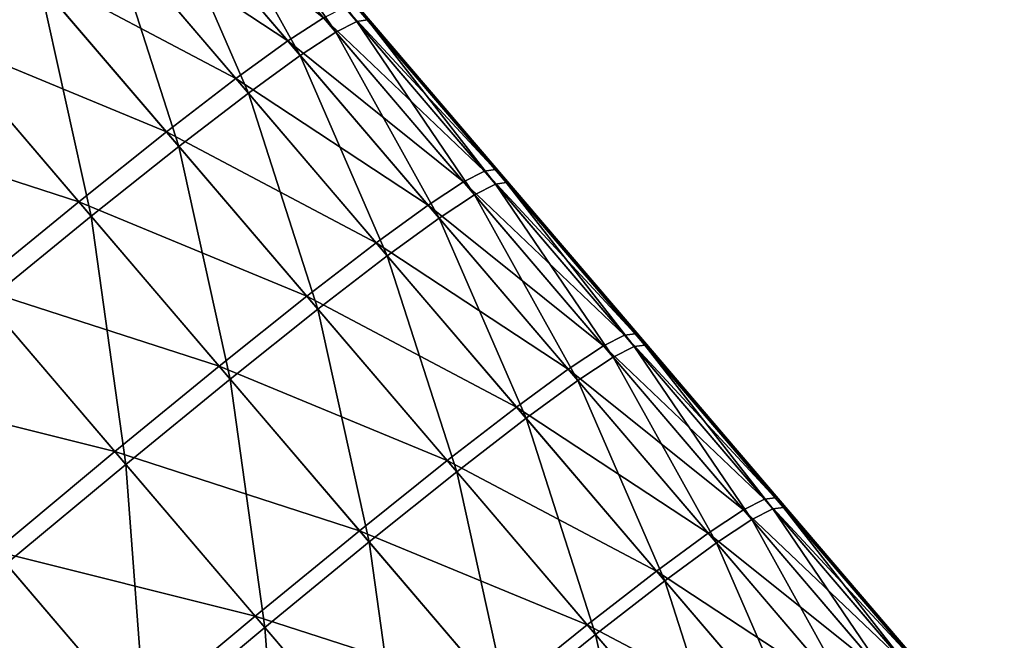
# Model space of a CAD drawing. Units: millimetres. Extents: x -28 to 239, y -6 to 237.
# Drawn here: x 236 to 237, y 172 to 173 of the extents above; entities that cross this region are included whole.
import ezdxf

# ---------------------------------------------------------------- set-up
doc = ezdxf.new("R2010")
doc.units = ezdxf.units.MM
doc.header["$LTSCALE"] = 41.718519
for name, color, linetype in [('22', 7, 'CONTINUOUS'), ('23', 7, 'CONTINUOUS'), ('25', 7, 'CONTINUOUS')]:
    doc.layers.add(name, color=color, linetype=linetype)

msp = doc.modelspace()

# ---------------------------------------------------------------- linework, layer by layer
at = {"layer": '22', "linetype": 'Continuous'}
for points in [[(235.5405, 173.2849, 13.111), (235.6273, 172.8909, 13.2698), (235.7761, 173.0091, 13.121), (235.5405, 173.2849, 13.111)], [(236.0423, 173.2024, 12.4373), (236.2776, 172.927, 12.4477), (236.0779, 173.2204, 12.1434), (236.0423, 173.2024, 12.4373)], [(236.0779, 173.2204, 12.1434), (236.3132, 172.9449, 12.1539), (236.0957, 173.2232, 11.8286), (236.0779, 173.2204, 12.1434)], [(236.0779, 173.2204, 12.1434), (236.2776, 172.927, 12.4477), (236.3132, 172.9449, 12.1539), (236.0779, 173.2204, 12.1434)], [(236.0957, 173.2232, 11.8286), (236.3132, 172.9449, 12.1539), (236.3311, 172.9476, 11.8391), (236.0957, 173.2232, 11.8286)], [(236.0957, 173.2232, 11.8286), (236.3311, 172.9476, 11.8391), (236.2674, 173.0265, 11.5141), (236.0957, 173.2232, 11.8286)], [(235.982, 173.1631, 12.7014), (236.2174, 172.8876, 12.7117), (236.0423, 173.2024, 12.4373), (235.982, 173.1631, 12.7014)], [(236.0423, 173.2024, 12.4373), (236.2174, 172.8876, 12.7117), (236.2776, 172.927, 12.4477), (236.0423, 173.2024, 12.4373)], [(235.8939, 173.0994, 12.9306), (236.1294, 172.8238, 12.9409), (235.982, 173.1631, 12.7014), (235.8939, 173.0994, 12.9306)], [(235.982, 173.1631, 12.7014), (236.1294, 172.8238, 12.9409), (236.2174, 172.8876, 12.7117), (235.982, 173.1631, 12.7014)], [(235.7761, 173.0091, 13.121), (236.0116, 172.7333, 13.1312), (235.8939, 173.0994, 12.9306), (235.7761, 173.0091, 13.121)], [(235.8939, 173.0994, 12.9306), (236.0116, 172.7333, 13.1312), (236.1294, 172.8238, 12.9409), (235.8939, 173.0994, 12.9306)], [(236.2674, 173.0265, 11.5141), (236.3311, 172.9476, 11.8391), (236.5221, 172.7283, 11.5253), (236.2674, 173.0265, 11.5141)], [(235.6273, 172.8909, 13.2698), (235.863, 172.615, 13.2798), (235.7761, 173.0091, 13.121), (235.6273, 172.8909, 13.2698)], [(235.7761, 173.0091, 13.121), (235.863, 172.615, 13.2798), (236.0116, 172.7333, 13.1312), (235.7761, 173.0091, 13.121)], [(236.2776, 172.927, 12.4477), (236.5128, 172.6516, 12.4583), (236.3132, 172.9449, 12.1539), (236.2776, 172.927, 12.4477)], [(236.3132, 172.9449, 12.1539), (236.5484, 172.6695, 12.1645), (236.3311, 172.9476, 11.8391), (236.3132, 172.9449, 12.1539)], [(236.3132, 172.9449, 12.1539), (236.5128, 172.6516, 12.4583), (236.5484, 172.6695, 12.1645), (236.3132, 172.9449, 12.1539)], [(236.3311, 172.9476, 11.8391), (236.5484, 172.6695, 12.1645), (236.5664, 172.6722, 11.8497), (236.3311, 172.9476, 11.8391)], [(236.3311, 172.9476, 11.8391), (236.5664, 172.6722, 11.8497), (236.5221, 172.7283, 11.5253), (236.3311, 172.9476, 11.8391)], [(236.2174, 172.8876, 12.7117), (236.4526, 172.6121, 12.7222), (236.2776, 172.927, 12.4477), (236.2174, 172.8876, 12.7117)], [(236.2776, 172.927, 12.4477), (236.4526, 172.6121, 12.7222), (236.5128, 172.6516, 12.4583), (236.2776, 172.927, 12.4477)], [(235.6273, 172.8909, 13.2698), (235.6858, 172.4704, 13.3885), (235.863, 172.615, 13.2798), (235.6273, 172.8909, 13.2698)], [(236.1294, 172.8238, 12.9409), (236.3647, 172.5482, 12.9513), (236.2174, 172.8876, 12.7117), (236.1294, 172.8238, 12.9409)], [(236.2174, 172.8876, 12.7117), (236.3647, 172.5482, 12.9513), (236.4526, 172.6121, 12.7222), (236.2174, 172.8876, 12.7117)], [(236.0116, 172.7333, 13.1312), (236.2471, 172.4576, 13.1415), (236.1294, 172.8238, 12.9409), (236.0116, 172.7333, 13.1312)], [(236.1294, 172.8238, 12.9409), (236.2471, 172.4576, 13.1415), (236.3647, 172.5482, 12.9513), (236.1294, 172.8238, 12.9409)], [(235.863, 172.615, 13.2798), (236.0986, 172.3391, 13.2899), (236.0116, 172.7333, 13.1312), (235.863, 172.615, 13.2798)], [(236.0116, 172.7333, 13.1312), (236.0986, 172.3391, 13.2899), (236.2471, 172.4576, 13.1415), (236.0116, 172.7333, 13.1312)], [(236.5221, 172.7283, 11.5253), (236.5664, 172.6722, 11.8497), (236.7758, 172.4313, 11.5367), (236.5221, 172.7283, 11.5253)], [(236.5128, 172.6516, 12.4583), (236.7479, 172.3764, 12.469), (236.5484, 172.6695, 12.1645), (236.5128, 172.6516, 12.4583)], [(236.5484, 172.6695, 12.1645), (236.7835, 172.3943, 12.1752), (236.5664, 172.6722, 11.8497), (236.5484, 172.6695, 12.1645)], [(236.5484, 172.6695, 12.1645), (236.7479, 172.3764, 12.469), (236.7835, 172.3943, 12.1752), (236.5484, 172.6695, 12.1645)], [(236.5664, 172.6722, 11.8497), (236.7835, 172.3943, 12.1752), (236.8015, 172.3969, 11.8605), (236.5664, 172.6722, 11.8497)], [(236.5664, 172.6722, 11.8497), (236.8015, 172.3969, 11.8605), (236.7758, 172.4313, 11.5367), (236.5664, 172.6722, 11.8497)], [(236.4526, 172.6121, 12.7222), (236.6877, 172.3369, 12.7329), (236.5128, 172.6516, 12.4583), (236.4526, 172.6121, 12.7222)], [(236.5128, 172.6516, 12.4583), (236.6877, 172.3369, 12.7329), (236.7479, 172.3764, 12.469), (236.5128, 172.6516, 12.4583)], [(235.6858, 172.4704, 13.3885), (235.9216, 172.1943, 13.3985), (235.863, 172.615, 13.2798), (235.6858, 172.4704, 13.3885)], [(235.863, 172.615, 13.2798), (235.9216, 172.1943, 13.3985), (236.0986, 172.3391, 13.2899), (235.863, 172.615, 13.2798)], [(236.3647, 172.5482, 12.9513), (236.6, 172.2727, 12.9619), (236.4526, 172.6121, 12.7222), (236.3647, 172.5482, 12.9513)], [(236.4526, 172.6121, 12.7222), (236.6, 172.2727, 12.9619), (236.6877, 172.3369, 12.7329), (236.4526, 172.6121, 12.7222)], [(236.2471, 172.4576, 13.1415), (236.4825, 172.182, 13.1519), (236.3647, 172.5482, 12.9513), (236.2471, 172.4576, 13.1415)], [(236.3647, 172.5482, 12.9513), (236.4825, 172.182, 13.1519), (236.6, 172.2727, 12.9619), (236.3647, 172.5482, 12.9513)], [(235.6858, 172.4704, 13.3885), (235.719, 172.0259, 13.4703), (235.9216, 172.1943, 13.3985), (235.6858, 172.4704, 13.3885)], [(236.0986, 172.3391, 13.2899), (236.3342, 172.0632, 13.3002), (236.2471, 172.4576, 13.1415), (236.0986, 172.3391, 13.2899)], [(236.2471, 172.4576, 13.1415), (236.3342, 172.0632, 13.3002), (236.4825, 172.182, 13.1519), (236.2471, 172.4576, 13.1415)], [(236.7758, 172.4313, 11.5367), (236.8015, 172.3969, 11.8605), (237.0275, 172.1367, 11.5485), (236.7758, 172.4313, 11.5367)], [(236.7479, 172.3764, 12.469), (236.9828, 172.1014, 12.4799), (236.7835, 172.3943, 12.1752), (236.7479, 172.3764, 12.469)], [(236.7835, 172.3943, 12.1752), (237.0184, 172.1193, 12.1862), (236.8015, 172.3969, 11.8605), (236.7835, 172.3943, 12.1752)], [(236.7835, 172.3943, 12.1752), (236.9828, 172.1014, 12.4799), (237.0184, 172.1193, 12.1862), (236.7835, 172.3943, 12.1752)], [(236.8015, 172.3969, 11.8605), (237.0184, 172.1193, 12.1862), (237.0365, 172.1218, 11.8715), (236.8015, 172.3969, 11.8605)], [(236.8015, 172.3969, 11.8605), (237.0365, 172.1218, 11.8715), (237.0275, 172.1367, 11.5485), (236.8015, 172.3969, 11.8605)], [(236.6877, 172.3369, 12.7329), (236.9227, 172.0617, 12.7437), (236.7479, 172.3764, 12.469), (236.6877, 172.3369, 12.7329)], [(236.7479, 172.3764, 12.469), (236.9227, 172.0617, 12.7437), (236.9828, 172.1014, 12.4799), (236.7479, 172.3764, 12.469)], [(235.9216, 172.1943, 13.3985), (236.1573, 171.9182, 13.4086), (236.0986, 172.3391, 13.2899), (235.9216, 172.1943, 13.3985)], [(236.0986, 172.3391, 13.2899), (236.1573, 171.9182, 13.4086), (236.3342, 172.0632, 13.3002), (236.0986, 172.3391, 13.2899)], [(236.6, 172.2727, 12.9619), (236.8351, 171.9974, 12.9726), (236.6877, 172.3369, 12.7329), (236.6, 172.2727, 12.9619)], [(236.6877, 172.3369, 12.7329), (236.8351, 171.9974, 12.9726), (236.9227, 172.0617, 12.7437), (236.6877, 172.3369, 12.7329)], [(236.4825, 172.182, 13.1519), (236.7179, 171.9063, 13.1626), (236.6, 172.2727, 12.9619), (236.4825, 172.182, 13.1519)], [(236.6, 172.2727, 12.9619), (236.7179, 171.9063, 13.1626), (236.8351, 171.9974, 12.9726), (236.6, 172.2727, 12.9619)], [(235.719, 172.0259, 13.4703), (235.955, 171.7496, 13.4802), (235.9216, 172.1943, 13.3985), (235.719, 172.0259, 13.4703)], [(235.9216, 172.1943, 13.3985), (235.955, 171.7496, 13.4802), (236.1573, 171.9182, 13.4086), (235.9216, 172.1943, 13.3985)], [(236.3342, 172.0632, 13.3002), (236.5698, 171.7873, 13.3107), (236.4825, 172.182, 13.1519), (236.3342, 172.0632, 13.3002)], [(236.4825, 172.182, 13.1519), (236.5698, 171.7873, 13.3107), (236.7179, 171.9063, 13.1626), (236.4825, 172.182, 13.1519)], [(237.0275, 172.1367, 11.5485), (237.0365, 172.1218, 11.8715), (237.2789, 171.8423, 11.5606), (237.0275, 172.1367, 11.5485)], [(236.9828, 172.1014, 12.4799), (237.2174, 171.8266, 12.4909), (237.0184, 172.1193, 12.1862), (236.9828, 172.1014, 12.4799)], [(237.0184, 172.1193, 12.1862), (237.253, 171.8446, 12.1973), (237.0365, 172.1218, 11.8715), (237.0184, 172.1193, 12.1862)], [(237.0184, 172.1193, 12.1862), (237.2174, 171.8266, 12.4909), (237.253, 171.8446, 12.1973), (237.0184, 172.1193, 12.1862)], [(237.0365, 172.1218, 11.8715), (237.253, 171.8446, 12.1973), (237.2712, 171.8471, 11.8827), (237.0365, 172.1218, 11.8715)], [(237.0365, 172.1218, 11.8715), (237.2712, 171.8471, 11.8827), (237.2789, 171.8423, 11.5606), (237.0365, 172.1218, 11.8715)], [(236.9227, 172.0617, 12.7437), (237.1575, 171.7868, 12.7547), (236.9828, 172.1014, 12.4799), (236.9227, 172.0617, 12.7437)], [(236.9828, 172.1014, 12.4799), (237.1575, 171.7868, 12.7547), (237.2174, 171.8266, 12.4909), (236.9828, 172.1014, 12.4799)], [(236.1573, 171.9182, 13.4086), (236.3931, 171.642, 13.419), (236.3342, 172.0632, 13.3002), (236.1573, 171.9182, 13.4086)], [(236.3342, 172.0632, 13.3002), (236.3931, 171.642, 13.419), (236.5698, 171.7873, 13.3107), (236.3342, 172.0632, 13.3002)], [(236.8351, 171.9974, 12.9726), (237.0701, 171.7222, 12.9835), (236.9227, 172.0617, 12.7437), (236.8351, 171.9974, 12.9726)], [(236.9227, 172.0617, 12.7437), (237.0701, 171.7222, 12.9835), (237.1575, 171.7868, 12.7547), (236.9227, 172.0617, 12.7437)], [(235.719, 172.0259, 13.4703), (235.7309, 171.5608, 13.5192), (235.955, 171.7496, 13.4802), (235.719, 172.0259, 13.4703)], [(236.7179, 171.9063, 13.1626), (236.9531, 171.6308, 13.1734), (236.8351, 171.9974, 12.9726), (236.7179, 171.9063, 13.1626)], [(236.8351, 171.9974, 12.9726), (236.9531, 171.6308, 13.1734), (237.0701, 171.7222, 12.9835), (236.8351, 171.9974, 12.9726)], [(235.955, 171.7496, 13.4802), (236.191, 171.4732, 13.4904), (236.1573, 171.9182, 13.4086), (235.955, 171.7496, 13.4802)], [(236.1573, 171.9182, 13.4086), (236.191, 171.4732, 13.4904), (236.3931, 171.642, 13.419), (236.1573, 171.9182, 13.4086)], [(236.5698, 171.7873, 13.3107), (236.8054, 171.5113, 13.3215), (236.7179, 171.9063, 13.1626), (236.5698, 171.7873, 13.3107)], [(236.7179, 171.9063, 13.1626), (236.8054, 171.5113, 13.3215), (236.9531, 171.6308, 13.1734), (236.7179, 171.9063, 13.1626)]]:
    msp.add_3dface(points, dxfattribs=at)
at = {"layer": '23', "linetype": 'Continuous'}
for points in [[(235.3659, 173.1968, -13.2589), (235.7527, 173.0364, -13.12), (235.604, 172.9182, -13.2688), (235.3659, 173.1968, -13.2589)], [(235.9587, 173.1904, -12.7003), (236.1964, 172.9121, -12.7108), (235.8706, 173.1267, -12.9296), (235.9587, 173.1904, -12.7003)], [(235.9587, 173.1904, -12.7003), (236.2566, 172.9515, -12.4468), (236.1964, 172.9121, -12.7108), (235.9587, 173.1904, -12.7003)], [(235.8706, 173.1267, -12.9296), (236.1084, 172.8483, -12.94), (235.7527, 173.0364, -13.12), (235.8706, 173.1267, -12.9296)], [(235.8706, 173.1267, -12.9296), (236.1964, 172.9121, -12.7108), (236.1084, 172.8483, -12.94), (235.8706, 173.1267, -12.9296)], [(235.7527, 173.0364, -13.12), (235.9906, 172.7579, -13.1303), (235.604, 172.9182, -13.2688), (235.7527, 173.0364, -13.12)], [(235.7527, 173.0364, -13.12), (236.1084, 172.8483, -12.94), (235.9906, 172.7579, -13.1303), (235.7527, 173.0364, -13.12)], [(236.2922, 172.9695, -12.1529), (236.5298, 172.6913, -12.1636), (236.2566, 172.9515, -12.4468), (236.2922, 172.9695, -12.1529)], [(236.3101, 172.9722, -11.8381), (236.5477, 172.694, -11.8488), (236.2922, 172.9695, -12.1529), (236.3101, 172.9722, -11.8381)], [(236.2922, 172.9695, -12.1529), (236.5477, 172.694, -11.8488), (236.5298, 172.6913, -12.1636), (236.2922, 172.9695, -12.1529)], [(236.3129, 172.9732, -11.5161), (236.5344, 172.7139, -11.5258), (236.3101, 172.9722, -11.8381), (236.3129, 172.9732, -11.5161)], [(236.3101, 172.9722, -11.8381), (236.5344, 172.7139, -11.5258), (236.5477, 172.694, -11.8488), (236.3101, 172.9722, -11.8381)], [(236.2566, 172.9515, -12.4468), (236.4942, 172.6734, -12.4574), (236.1964, 172.9121, -12.7108), (236.2566, 172.9515, -12.4468)], [(236.2566, 172.9515, -12.4468), (236.5298, 172.6913, -12.1636), (236.4942, 172.6734, -12.4574), (236.2566, 172.9515, -12.4468)], [(235.604, 172.9182, -13.2688), (235.842, 172.6396, -13.2789), (235.4266, 172.7737, -13.3778), (235.604, 172.9182, -13.2688)], [(235.604, 172.9182, -13.2688), (235.9906, 172.7579, -13.1303), (235.842, 172.6396, -13.2789), (235.604, 172.9182, -13.2688)], [(236.1964, 172.9121, -12.7108), (236.434, 172.634, -12.7214), (236.1084, 172.8483, -12.94), (236.1964, 172.9121, -12.7108)], [(236.1964, 172.9121, -12.7108), (236.4942, 172.6734, -12.4574), (236.434, 172.634, -12.7214), (236.1964, 172.9121, -12.7108)], [(236.1084, 172.8483, -12.94), (236.3461, 172.57, -12.9505), (235.9906, 172.7579, -13.1303), (236.1084, 172.8483, -12.94)], [(236.1084, 172.8483, -12.94), (236.434, 172.634, -12.7214), (236.3461, 172.57, -12.9505), (236.1084, 172.8483, -12.94)], [(235.4266, 172.7737, -13.3778), (235.842, 172.6396, -13.2789), (235.6648, 172.495, -13.3877), (235.4266, 172.7737, -13.3778)], [(235.9906, 172.7579, -13.1303), (236.2285, 172.4795, -13.1407), (235.842, 172.6396, -13.2789), (235.9906, 172.7579, -13.1303)], [(235.9906, 172.7579, -13.1303), (236.3461, 172.57, -12.9505), (236.2285, 172.4795, -13.1407), (235.9906, 172.7579, -13.1303)], [(236.5344, 172.7139, -11.5258), (236.7549, 172.4557, -11.5357), (236.5477, 172.694, -11.8488), (236.5344, 172.7139, -11.5258)], [(236.5298, 172.6913, -12.1636), (236.7672, 172.4134, -12.1745), (236.4942, 172.6734, -12.4574), (236.5298, 172.6913, -12.1636)], [(236.5477, 172.694, -11.8488), (236.7852, 172.416, -11.8597), (236.5298, 172.6913, -12.1636), (236.5477, 172.694, -11.8488)], [(236.5298, 172.6913, -12.1636), (236.7852, 172.416, -11.8597), (236.7672, 172.4134, -12.1745), (236.5298, 172.6913, -12.1636)], [(236.5477, 172.694, -11.8488), (236.7549, 172.4557, -11.5357), (236.7852, 172.416, -11.8597), (236.5477, 172.694, -11.8488)], [(236.4942, 172.6734, -12.4574), (236.7316, 172.3955, -12.4682), (236.434, 172.634, -12.7214), (236.4942, 172.6734, -12.4574)], [(236.4942, 172.6734, -12.4574), (236.7672, 172.4134, -12.1745), (236.7316, 172.3955, -12.4682), (236.4942, 172.6734, -12.4574)], [(235.842, 172.6396, -13.2789), (236.08, 172.3609, -13.2891), (235.6648, 172.495, -13.3877), (235.842, 172.6396, -13.2789)], [(235.842, 172.6396, -13.2789), (236.2285, 172.4795, -13.1407), (236.08, 172.3609, -13.2891), (235.842, 172.6396, -13.2789)], [(236.434, 172.634, -12.7214), (236.6714, 172.3559, -12.7321), (236.3461, 172.57, -12.9505), (236.434, 172.634, -12.7214)], [(236.434, 172.634, -12.7214), (236.7316, 172.3955, -12.4682), (236.6714, 172.3559, -12.7321), (236.434, 172.634, -12.7214)], [(236.3461, 172.57, -12.9505), (236.5837, 172.2918, -12.9611), (236.2285, 172.4795, -13.1407), (236.3461, 172.57, -12.9505)], [(236.3461, 172.57, -12.9505), (236.6714, 172.3559, -12.7321), (236.5837, 172.2918, -12.9611), (236.3461, 172.57, -12.9505)], [(235.6648, 172.495, -13.3877), (235.9029, 172.2162, -13.3977), (235.4621, 172.3267, -13.4597), (235.6648, 172.495, -13.3877)], [(235.6648, 172.495, -13.3877), (236.08, 172.3609, -13.2891), (235.9029, 172.2162, -13.3977), (235.6648, 172.495, -13.3877)], [(236.2285, 172.4795, -13.1407), (236.4662, 172.2011, -13.1512), (236.08, 172.3609, -13.2891), (236.2285, 172.4795, -13.1407)], [(236.2285, 172.4795, -13.1407), (236.5837, 172.2918, -12.9611), (236.4662, 172.2011, -13.1512), (236.2285, 172.4795, -13.1407)], [(236.7549, 172.4557, -11.5357), (236.9737, 172.1996, -11.546), (236.7852, 172.416, -11.8597), (236.7549, 172.4557, -11.5357)], [(236.7852, 172.416, -11.8597), (237.0225, 172.1382, -11.8708), (236.7672, 172.4134, -12.1745), (236.7852, 172.416, -11.8597)], [(236.7852, 172.416, -11.8597), (236.9737, 172.1996, -11.546), (237.0225, 172.1382, -11.8708), (236.7852, 172.416, -11.8597)], [(236.7672, 172.4134, -12.1745), (237.0044, 172.1357, -12.1855), (236.7316, 172.3955, -12.4682), (236.7672, 172.4134, -12.1745)], [(236.7672, 172.4134, -12.1745), (237.0225, 172.1382, -11.8708), (237.0044, 172.1357, -12.1855), (236.7672, 172.4134, -12.1745)], [(236.7316, 172.3955, -12.4682), (236.9688, 172.1177, -12.4792), (236.6714, 172.3559, -12.7321), (236.7316, 172.3955, -12.4682)], [(236.7316, 172.3955, -12.4682), (237.0044, 172.1357, -12.1855), (236.9688, 172.1177, -12.4792), (236.7316, 172.3955, -12.4682)], [(236.08, 172.3609, -13.2891), (236.3179, 172.0823, -13.2995), (235.9029, 172.2162, -13.3977), (236.08, 172.3609, -13.2891)], [(236.08, 172.3609, -13.2891), (236.4662, 172.2011, -13.1512), (236.3179, 172.0823, -13.2995), (236.08, 172.3609, -13.2891)], [(236.6714, 172.3559, -12.7321), (236.9087, 172.0781, -12.7431), (236.5837, 172.2918, -12.9611), (236.6714, 172.3559, -12.7321)], [(236.6714, 172.3559, -12.7321), (236.9688, 172.1177, -12.4792), (236.9087, 172.0781, -12.7431), (236.6714, 172.3559, -12.7321)], [(235.4621, 172.3267, -13.4597), (235.9029, 172.2162, -13.3977), (235.7003, 172.0478, -13.4695), (235.4621, 172.3267, -13.4597)], [(236.5837, 172.2918, -12.9611), (236.8211, 172.0138, -12.972), (236.4662, 172.2011, -13.1512), (236.5837, 172.2918, -12.9611)], [(236.5837, 172.2918, -12.9611), (236.9087, 172.0781, -12.7431), (236.8211, 172.0138, -12.972), (236.5837, 172.2918, -12.9611)], [(235.9029, 172.2162, -13.3977), (236.141, 171.9373, -13.4079), (235.7003, 172.0478, -13.4695), (235.9029, 172.2162, -13.3977)], [(235.9029, 172.2162, -13.3977), (236.3179, 172.0823, -13.2995), (236.141, 171.9373, -13.4079), (235.9029, 172.2162, -13.3977)], [(236.4662, 172.2011, -13.1512), (236.7039, 171.9227, -13.1619), (236.3179, 172.0823, -13.2995), (236.4662, 172.2011, -13.1512)], [(236.4662, 172.2011, -13.1512), (236.8211, 172.0138, -12.972), (236.7039, 171.9227, -13.1619), (236.4662, 172.2011, -13.1512)], [(236.9737, 172.1996, -11.546), (237.1922, 171.9438, -11.5564), (237.0225, 172.1382, -11.8708), (236.9737, 172.1996, -11.546)], [(237.0044, 172.1357, -12.1855), (237.2414, 171.8582, -12.1967), (236.9688, 172.1177, -12.4792), (237.0044, 172.1357, -12.1855)], [(237.0225, 172.1382, -11.8708), (237.2596, 171.8607, -11.8821), (237.0044, 172.1357, -12.1855), (237.0225, 172.1382, -11.8708)], [(237.0044, 172.1357, -12.1855), (237.2596, 171.8607, -11.8821), (237.2414, 171.8582, -12.1967), (237.0044, 172.1357, -12.1855)], [(237.0225, 172.1382, -11.8708), (237.1922, 171.9438, -11.5564), (237.2596, 171.8607, -11.8821), (237.0225, 172.1382, -11.8708)], [(236.9688, 172.1177, -12.4792), (237.2058, 171.8402, -12.4904), (236.9087, 172.0781, -12.7431), (236.9688, 172.1177, -12.4792)], [(236.9688, 172.1177, -12.4792), (237.2414, 171.8582, -12.1967), (237.2058, 171.8402, -12.4904), (236.9688, 172.1177, -12.4792)], [(236.3179, 172.0823, -13.2995), (236.5558, 171.8037, -13.3101), (236.141, 171.9373, -13.4079), (236.3179, 172.0823, -13.2995)], [(236.3179, 172.0823, -13.2995), (236.7039, 171.9227, -13.1619), (236.5558, 171.8037, -13.3101), (236.3179, 172.0823, -13.2995)], [(236.9087, 172.0781, -12.7431), (237.1459, 171.8004, -12.7542), (236.8211, 172.0138, -12.972), (236.9087, 172.0781, -12.7431)], [(236.9087, 172.0781, -12.7431), (237.2058, 171.8402, -12.4904), (237.1459, 171.8004, -12.7542), (236.9087, 172.0781, -12.7431)], [(235.7003, 172.0478, -13.4695), (235.9386, 171.7688, -13.4795), (235.4761, 171.859, -13.5088), (235.7003, 172.0478, -13.4695)], [(235.7003, 172.0478, -13.4695), (236.141, 171.9373, -13.4079), (235.9386, 171.7688, -13.4795), (235.7003, 172.0478, -13.4695)], [(236.8211, 172.0138, -12.972), (237.0585, 171.7358, -12.983), (236.7039, 171.9227, -13.1619), (236.8211, 172.0138, -12.972)], [(236.8211, 172.0138, -12.972), (237.1459, 171.8004, -12.7542), (237.0585, 171.7358, -12.983), (236.8211, 172.0138, -12.972)], [(236.141, 171.9373, -13.4079), (236.3791, 171.6584, -13.4183), (235.9386, 171.7688, -13.4795), (236.141, 171.9373, -13.4079)], [(236.141, 171.9373, -13.4079), (236.5558, 171.8037, -13.3101), (236.3791, 171.6584, -13.4183), (236.141, 171.9373, -13.4079)], [(237.1922, 171.9438, -11.5564), (237.4107, 171.688, -11.567), (237.2596, 171.8607, -11.8821), (237.1922, 171.9438, -11.5564)], [(236.7039, 171.9227, -13.1619), (236.9415, 171.6444, -13.1729), (236.5558, 171.8037, -13.3101), (236.7039, 171.9227, -13.1619)], [(236.7039, 171.9227, -13.1619), (237.0585, 171.7358, -12.983), (236.9415, 171.6444, -13.1729), (236.7039, 171.9227, -13.1619)]]:
    msp.add_3dface(points, dxfattribs=at)
at = {"layer": '25', "linetype": 'Continuous'}
for points in [[(236.2674, 173.0265, 11.5141), (236.5221, 172.7283, 11.5253), (236.3129, 172.9732, -11.5161), (236.2674, 173.0265, 11.5141)], [(236.5221, 172.7283, 11.5253), (236.5344, 172.7139, -11.5258), (236.3129, 172.9732, -11.5161), (236.5221, 172.7283, 11.5253)], [(236.5221, 172.7283, 11.5253), (236.7758, 172.4313, 11.5367), (236.5344, 172.7139, -11.5258), (236.5221, 172.7283, 11.5253)], [(236.7758, 172.4313, 11.5367), (236.7549, 172.4557, -11.5357), (236.5344, 172.7139, -11.5258), (236.7758, 172.4313, 11.5367)], [(236.7758, 172.4313, 11.5367), (236.9737, 172.1996, -11.546), (236.7549, 172.4557, -11.5357), (236.7758, 172.4313, 11.5367)], [(236.7758, 172.4313, 11.5367), (237.0275, 172.1367, 11.5485), (236.9737, 172.1996, -11.546), (236.7758, 172.4313, 11.5367)], [(237.0275, 172.1367, 11.5485), (237.1922, 171.9438, -11.5564), (236.9737, 172.1996, -11.546), (237.0275, 172.1367, 11.5485)], [(237.0275, 172.1367, 11.5485), (237.2789, 171.8423, 11.5606), (237.1922, 171.9438, -11.5564), (237.0275, 172.1367, 11.5485)], [(237.2789, 171.8423, 11.5606), (237.4107, 171.688, -11.567), (237.1922, 171.9438, -11.5564), (237.2789, 171.8423, 11.5606)]]:
    msp.add_3dface(points, dxfattribs=at)

doc.saveas('drawing.dxf')
